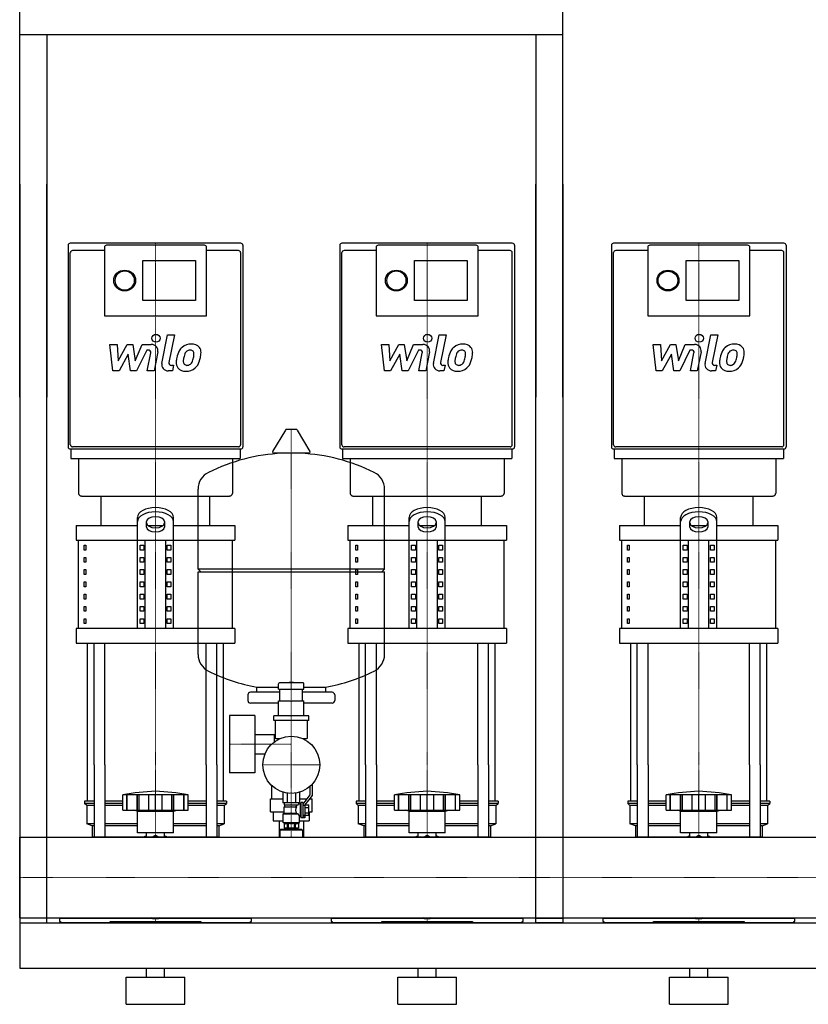
# Model space of a CAD drawing. Extents: x 0 to 1500, y 0 to 1670.
# Drawn here: x 0 to 871, y 0 to 1087 of the extents above; entities that cross this region are included whole.
import ezdxf

# ---------------------------------------------------------------- set-up
doc = ezdxf.new("R2010")
doc.units = 0
doc.linetypes.add('DASHDOT', pattern=[1, 0.5, -0.25, 0, -0.25])
doc.layers.get('0').update_dxf_attribs({"color": 124})
doc.layers.add('CP_AXIS', color=143, linetype='DASHDOT', lineweight=18)
doc.layers.add('CP_DETAL', color=33, linetype='Continuous')

msp = doc.modelspace()

# ---------------------------------------------------------------- linework, layer by layer
at = {"extrusion": (0, 1, 0)}
for p, q in [((0, 670), (0, 1670)), ((600, 670), (600, 1670)), ((600, 1070), (0, 1070)), ((30, 1070), (30, 670)), ((570, 1070), (570, 670)), ((0, 905), (0, 90)), ((30, 90), (30, 905)), ((570, 90), (570, 905)), ((600, 905), (600, 90)), ((244.1, 840), (55.9, 840)), ((204, 837.7), (96, 837.7)), ((544.1, 840), (355.9, 840)), ((504, 837.7), (396, 837.7)), ((844.1, 840), (655.9, 840)), ((804, 837.7), (696, 837.7)), ((93.6, 831.9), (58.4, 831.9)), ((93.6, 835.4), (93.6, 759.9)), ((206.4, 759.9), (206.4, 835.4)), ((241.6, 831.9), (206.4, 831.9)), ((393.6, 831.9), (358.4, 831.9)), ((393.6, 835.4), (393.6, 759.9)), ((506.4, 759.9), (506.4, 835.4)), ((541.6, 831.9), (506.4, 831.9)), ((693.6, 831.9), (658.4, 831.9)), ((693.6, 835.4), (693.6, 759.9)), ((806.4, 759.9), (806.4, 835.4)), ((841.6, 831.9), (806.4, 831.9)), ((136, 820.8), (194.3, 820.8)), ((136, 776.7), (136, 820.8)), ((194.3, 820.8), (194.3, 776.7)), ((436, 820.8), (494.3, 820.8)), ((436, 776.7), (436, 820.8)), ((494.3, 820.8), (494.3, 776.7)), ((736, 820.8), (794.3, 820.8)), ((736, 776.7), (736, 820.8)), ((794.3, 820.8), (794.3, 776.7)), ((194.3, 776.7), (136, 776.7)), ((494.3, 776.7), (436, 776.7)), ((794.3, 776.7), (736, 776.7)), ((93.6, 759.8), (206.4, 759.8)), ((393.6, 759.8), (506.4, 759.8)), ((693.6, 759.8), (806.4, 759.8)), ((293.6, 633.8), (279.4, 610.1)), ((305.3, 634.5), (294.7, 634.5)), ((306.4, 633.8), (320.6, 610.1)), ((55.9, 612.9), (244.1, 612.9)), ((56.5, 612.9), (56.5, 602.5)), ((241.6, 615.2), (58.4, 615.2)), ((243.5, 612.9), (243.5, 602.5)), ((355.9, 612.9), (544.1, 612.9)), ((356.5, 612.9), (356.5, 602.5)), ((541.6, 615.2), (358.4, 615.2)), ((543.5, 612.9), (543.5, 602.5)), ((655.9, 612.9), (844.1, 612.9)), ((656.5, 612.9), (656.5, 602.5)), ((841.6, 615.2), (658.4, 615.2)), ((843.5, 612.9), (843.5, 602.5)), ((65, 602.5), (65, 563.9)), ((235, 602.5), (235, 563.9)), ((319.5, 608.2), (280.5, 608.2)), ((365, 602.5), (365, 563.9)), ((535, 602.5), (535, 563.9)), ((665, 602.5), (665, 563.9)), ((835, 602.5), (835, 563.9)), ((197, 480.4), (197, 568.7)), ((403, 480.4), (403, 568.7)), ((90, 528.5), (90, 561)), ((210, 528.5), (210, 561)), ((390, 528.5), (390, 561)), ((510, 528.5), (510, 561)), ((690, 528.5), (690, 561)), ((810, 528.5), (810, 561)), ((130, 414.8), (130, 537.4)), ((140, 526.7), (140, 532.7)), ((160, 532.7), (160, 526.7)), ((170, 414.8), (170, 537.4)), ((430, 414.8), (430, 537.4)), ((440, 526.7), (440, 532.7)), ((460, 532.7), (460, 526.7)), ((470, 414.8), (470, 537.4)), ((730, 414.8), (730, 537.4)), ((740, 526.7), (740, 532.7)), ((760, 532.7), (760, 526.7)), ((770, 414.8), (770, 537.4)), ((62.5, 528.5), (130, 528.5)), ((62.5, 528.5), (62.5, 512.3)), ((141.6, 528.5), (158.4, 528.5)), ((170, 528.5), (237.5, 528.5)), ((237.5, 528.5), (237.5, 512.3)), ((362.5, 528.5), (430, 528.5)), ((362.5, 528.5), (362.5, 512.3)), ((441.6, 528.5), (458.4, 528.5)), ((470, 528.5), (537.5, 528.5)), ((537.5, 528.5), (537.5, 512.3)), ((662.5, 528.5), (730, 528.5)), ((662.5, 528.5), (662.5, 512.3)), ((741.6, 528.5), (758.4, 528.5)), ((770, 528.5), (837.5, 528.5)), ((837.5, 528.5), (837.5, 512.3)), ((65, 414.8), (65, 512.3)), ((138.7, 414.8), (138.7, 512.3)), ((161.3, 414.8), (161.3, 512.3)), ((235, 414.8), (235, 512.3)), ((365, 414.8), (365, 512.3)), ((438.7, 414.8), (438.7, 512.3)), ((461.3, 414.8), (461.3, 512.3)), ((535, 414.8), (535, 512.3)), ((665, 414.8), (665, 512.3)), ((738.7, 414.8), (738.7, 512.3)), ((761.3, 414.8), (761.3, 512.3)), ((835, 414.8), (835, 512.3)), ((71.4, 506.9), (73.1, 506.9)), ((71.4, 501.4), (71.4, 506.9)), ((73.1, 501.4), (71.4, 501.4)), ((73.1, 506.9), (73.1, 501.4)), ((132.9, 506.9), (137.2, 506.9)), ((132.9, 501.4), (132.9, 506.9)), ((137.2, 501.4), (132.9, 501.4)), ((137.2, 506.9), (137.2, 501.4)), ((162.8, 506.9), (167.1, 506.9)), ((162.8, 501.4), (162.8, 506.9)), ((167.1, 501.4), (162.8, 501.4)), ((167.1, 506.9), (167.1, 501.4)), ((371.4, 506.9), (373.1, 506.9)), ((371.4, 501.4), (371.4, 506.9)), ((373.1, 501.4), (371.4, 501.4)), ((373.1, 506.9), (373.1, 501.4)), ((432.9, 506.9), (437.2, 506.9)), ((432.9, 501.4), (432.9, 506.9)), ((437.2, 501.4), (432.9, 501.4)), ((437.2, 506.9), (437.2, 501.4)), ((462.8, 506.9), (467.1, 506.9)), ((462.8, 501.4), (462.8, 506.9)), ((467.1, 501.4), (462.8, 501.4)), ((467.1, 506.9), (467.1, 501.4)), ((671.4, 506.9), (673.1, 506.9)), ((671.4, 501.4), (671.4, 506.9)), ((673.1, 501.4), (671.4, 501.4)), ((673.1, 506.9), (673.1, 501.4)), ((732.9, 506.9), (737.2, 506.9)), ((732.9, 501.4), (732.9, 506.9)), ((737.2, 501.4), (732.9, 501.4)), ((737.2, 506.9), (737.2, 501.4)), ((762.8, 506.9), (767.1, 506.9)), ((762.8, 501.4), (762.8, 506.9)), ((767.1, 501.4), (762.8, 501.4)), ((767.1, 506.9), (767.1, 501.4)), ((71.4, 493.3), (73.1, 493.3)), ((71.4, 487.9), (71.4, 493.3)), ((73.1, 493.3), (73.1, 487.9)), ((132.9, 493.3), (137.2, 493.3)), ((132.9, 487.9), (132.9, 493.3)), ((137.2, 493.3), (137.2, 487.9)), ((162.8, 493.3), (167.1, 493.3)), ((162.8, 487.9), (162.8, 493.3)), ((167.1, 493.3), (167.1, 487.9)), ((371.4, 493.3), (373.1, 493.3)), ((371.4, 487.9), (371.4, 493.3)), ((373.1, 493.3), (373.1, 487.9)), ((432.9, 493.3), (437.2, 493.3)), ((432.9, 487.9), (432.9, 493.3)), ((437.2, 493.3), (437.2, 487.9)), ((462.8, 493.3), (467.1, 493.3)), ((462.8, 487.9), (462.8, 493.3)), ((467.1, 493.3), (467.1, 487.9)), ((671.4, 493.3), (673.1, 493.3)), ((671.4, 487.9), (671.4, 493.3)), ((673.1, 493.3), (673.1, 487.9)), ((732.9, 493.3), (737.2, 493.3)), ((732.9, 487.9), (732.9, 493.3)), ((737.2, 493.3), (737.2, 487.9)), ((762.8, 493.3), (767.1, 493.3)), ((762.8, 487.9), (762.8, 493.3)), ((767.1, 493.3), (767.1, 487.9)), ((73.1, 487.9), (71.4, 487.9)), ((71.4, 479.8), (73.1, 479.8)), ((71.4, 474.4), (71.4, 479.8)), ((73.1, 479.8), (73.1, 474.4)), ((137.2, 487.9), (132.9, 487.9)), ((132.9, 479.8), (137.2, 479.8)), ((132.9, 474.4), (132.9, 479.8)), ((137.2, 479.8), (137.2, 474.4)), ((167.1, 487.9), (162.8, 487.9)), ((162.8, 479.8), (167.1, 479.8)), ((162.8, 474.4), (162.8, 479.8)), ((167.1, 479.8), (167.1, 474.4)), ((200, 477.4), (197, 480.4)), ((373.1, 487.9), (371.4, 487.9)), ((371.4, 479.8), (373.1, 479.8)), ((371.4, 474.4), (371.4, 479.8)), ((373.1, 479.8), (373.1, 474.4)), ((400, 477.4), (403, 480.4)), ((437.2, 487.9), (432.9, 487.9)), ((432.9, 479.8), (437.2, 479.8)), ((432.9, 474.4), (432.9, 479.8)), ((437.2, 479.8), (437.2, 474.4)), ((467.1, 487.9), (462.8, 487.9)), ((462.8, 479.8), (467.1, 479.8)), ((462.8, 474.4), (462.8, 479.8)), ((467.1, 479.8), (467.1, 474.4)), ((673.1, 487.9), (671.4, 487.9)), ((671.4, 479.8), (673.1, 479.8)), ((671.4, 474.4), (671.4, 479.8)), ((673.1, 479.8), (673.1, 474.4)), ((737.2, 487.9), (732.9, 487.9)), ((732.9, 479.8), (737.2, 479.8)), ((732.9, 474.4), (732.9, 479.8)), ((737.2, 479.8), (737.2, 474.4)), ((767.1, 487.9), (762.8, 487.9)), ((762.8, 479.8), (767.1, 479.8)), ((762.8, 474.4), (762.8, 479.8)), ((767.1, 479.8), (767.1, 474.4)), ((73.1, 474.4), (71.4, 474.4)), ((137.2, 474.4), (132.9, 474.4)), ((167.1, 474.4), (162.8, 474.4)), ((197, 386.2), (197, 477.4)), ((373.1, 474.4), (371.4, 474.4)), ((403, 386.2), (403, 477.4)), ((437.2, 474.4), (432.9, 474.4)), ((467.1, 474.4), (462.8, 474.4)), ((673.1, 474.4), (671.4, 474.4)), ((737.2, 474.4), (732.9, 474.4)), ((767.1, 474.4), (762.8, 474.4)), ((71.4, 466.2), (73.1, 466.2)), ((71.4, 460.8), (71.4, 466.2)), ((73.1, 460.8), (71.4, 460.8)), ((73.1, 466.2), (73.1, 460.8)), ((132.9, 466.2), (137.2, 466.2)), ((132.9, 460.8), (132.9, 466.2)), ((137.2, 460.8), (132.9, 460.8)), ((137.2, 466.2), (137.2, 460.8)), ((162.8, 466.2), (167.1, 466.2)), ((162.8, 460.8), (162.8, 466.2)), ((167.1, 460.8), (162.8, 460.8)), ((167.1, 466.2), (167.1, 460.8)), ((371.4, 466.2), (373.1, 466.2)), ((371.4, 460.8), (371.4, 466.2)), ((373.1, 460.8), (371.4, 460.8)), ((373.1, 466.2), (373.1, 460.8)), ((432.9, 466.2), (437.2, 466.2)), ((432.9, 460.8), (432.9, 466.2)), ((437.2, 460.8), (432.9, 460.8)), ((437.2, 466.2), (437.2, 460.8)), ((462.8, 466.2), (467.1, 466.2)), ((462.8, 460.8), (462.8, 466.2)), ((467.1, 460.8), (462.8, 460.8)), ((467.1, 466.2), (467.1, 460.8)), ((671.4, 466.2), (673.1, 466.2)), ((671.4, 460.8), (671.4, 466.2)), ((673.1, 460.8), (671.4, 460.8)), ((673.1, 466.2), (673.1, 460.8)), ((732.9, 466.2), (737.2, 466.2)), ((732.9, 460.8), (732.9, 466.2)), ((737.2, 460.8), (732.9, 460.8)), ((737.2, 466.2), (737.2, 460.8)), ((762.8, 466.2), (767.1, 466.2)), ((762.8, 460.8), (762.8, 466.2)), ((767.1, 460.8), (762.8, 460.8)), ((767.1, 466.2), (767.1, 460.8)), ((71.4, 452.7), (73.1, 452.7)), ((71.4, 447.3), (71.4, 452.7)), ((73.1, 447.3), (71.4, 447.3)), ((73.1, 452.7), (73.1, 447.3)), ((132.9, 452.7), (137.2, 452.7)), ((132.9, 447.3), (132.9, 452.7)), ((137.2, 447.3), (132.9, 447.3)), ((137.2, 452.7), (137.2, 447.3)), ((162.8, 452.7), (167.1, 452.7)), ((162.8, 447.3), (162.8, 452.7)), ((167.1, 447.3), (162.8, 447.3)), ((167.1, 452.7), (167.1, 447.3)), ((371.4, 452.7), (373.1, 452.7)), ((371.4, 447.3), (371.4, 452.7)), ((373.1, 447.3), (371.4, 447.3)), ((373.1, 452.7), (373.1, 447.3)), ((432.9, 452.7), (437.2, 452.7)), ((432.9, 447.3), (432.9, 452.7)), ((437.2, 447.3), (432.9, 447.3)), ((437.2, 452.7), (437.2, 447.3)), ((462.8, 452.7), (467.1, 452.7)), ((462.8, 447.3), (462.8, 452.7)), ((467.1, 447.3), (462.8, 447.3)), ((467.1, 452.7), (467.1, 447.3)), ((671.4, 452.7), (673.1, 452.7)), ((671.4, 447.3), (671.4, 452.7)), ((673.1, 447.3), (671.4, 447.3)), ((673.1, 452.7), (673.1, 447.3)), ((732.9, 452.7), (737.2, 452.7)), ((732.9, 447.3), (732.9, 452.7)), ((737.2, 447.3), (732.9, 447.3)), ((737.2, 452.7), (737.2, 447.3)), ((762.8, 452.7), (767.1, 452.7)), ((762.8, 447.3), (762.8, 452.7)), ((767.1, 447.3), (762.8, 447.3)), ((767.1, 452.7), (767.1, 447.3)), ((71.4, 439.2), (73.1, 439.2)), ((71.4, 433.8), (71.4, 439.2)), ((73.1, 439.2), (73.1, 433.8)), ((132.9, 439.2), (137.2, 439.2)), ((132.9, 433.8), (132.9, 439.2)), ((137.2, 439.2), (137.2, 433.8)), ((162.8, 439.2), (167.1, 439.2)), ((162.8, 433.8), (162.8, 439.2)), ((167.1, 439.2), (167.1, 433.8)), ((371.4, 439.2), (373.1, 439.2)), ((371.4, 433.8), (371.4, 439.2)), ((373.1, 439.2), (373.1, 433.8)), ((432.9, 439.2), (437.2, 439.2)), ((432.9, 433.8), (432.9, 439.2)), ((437.2, 439.2), (437.2, 433.8)), ((462.8, 439.2), (467.1, 439.2)), ((462.8, 433.8), (462.8, 439.2)), ((467.1, 439.2), (467.1, 433.8)), ((671.4, 439.2), (673.1, 439.2)), ((671.4, 433.8), (671.4, 439.2)), ((673.1, 439.2), (673.1, 433.8)), ((732.9, 439.2), (737.2, 439.2)), ((732.9, 433.8), (732.9, 439.2)), ((737.2, 439.2), (737.2, 433.8)), ((762.8, 439.2), (767.1, 439.2)), ((762.8, 433.8), (762.8, 439.2)), ((767.1, 439.2), (767.1, 433.8)), ((73.1, 433.8), (71.4, 433.8)), ((71.4, 425.6), (73.1, 425.6)), ((71.4, 420.2), (71.4, 425.6)), ((73.1, 425.6), (73.1, 420.2)), ((137.2, 433.8), (132.9, 433.8)), ((132.9, 425.6), (137.2, 425.6)), ((132.9, 420.2), (132.9, 425.6)), ((137.2, 425.6), (137.2, 420.2)), ((167.1, 433.8), (162.8, 433.8)), ((162.8, 425.6), (167.1, 425.6)), ((162.8, 420.2), (162.8, 425.6)), ((167.1, 425.6), (167.1, 420.2)), ((373.1, 433.8), (371.4, 433.8)), ((371.4, 425.6), (373.1, 425.6)), ((371.4, 420.2), (371.4, 425.6)), ((373.1, 425.6), (373.1, 420.2)), ((437.2, 433.8), (432.9, 433.8)), ((432.9, 425.6), (437.2, 425.6)), ((432.9, 420.2), (432.9, 425.6)), ((437.2, 425.6), (437.2, 420.2)), ((467.1, 433.8), (462.8, 433.8)), ((462.8, 425.6), (467.1, 425.6)), ((462.8, 420.2), (462.8, 425.6)), ((467.1, 425.6), (467.1, 420.2)), ((673.1, 433.8), (671.4, 433.8)), ((671.4, 425.6), (673.1, 425.6)), ((671.4, 420.2), (671.4, 425.6)), ((673.1, 425.6), (673.1, 420.2)), ((737.2, 433.8), (732.9, 433.8)), ((732.9, 425.6), (737.2, 425.6)), ((732.9, 420.2), (732.9, 425.6)), ((737.2, 425.6), (737.2, 420.2)), ((767.1, 433.8), (762.8, 433.8)), ((762.8, 425.6), (767.1, 425.6)), ((762.8, 420.2), (762.8, 425.6)), ((767.1, 425.6), (767.1, 420.2)), ((62.5, 414.8), (62.5, 398.6)), ((73.1, 420.2), (71.4, 420.2)), ((137.2, 420.2), (132.9, 420.2)), ((167.1, 420.2), (162.8, 420.2)), ((237.5, 414.8), (237.5, 398.6)), ((362.5, 414.8), (362.5, 398.6)), ((373.1, 420.2), (371.4, 420.2)), ((437.2, 420.2), (432.9, 420.2)), ((467.1, 420.2), (462.8, 420.2)), ((537.5, 414.8), (537.5, 398.6)), ((662.5, 414.8), (662.5, 398.6)), ((673.1, 420.2), (671.4, 420.2)), ((737.2, 420.2), (732.9, 420.2)), ((767.1, 420.2), (762.8, 420.2)), ((837.5, 414.8), (837.5, 398.6)), ((262, 344.4), (262, 350)), ((286, 347.8), (286, 353.8)), ((286, 347.8), (314, 347.8)), ((313, 354.8), (287, 354.8)), ((287.5, 334.6), (287.5, 347.8)), ((297.5, 354.8), (297.5, 355.2)), ((302.4, 355.3), (297.6, 355.3)), ((302.5, 354.8), (302.5, 355.2)), ((312.5, 334.6), (312.5, 347.8)), ((314, 347.8), (314, 353.8)), ((338, 344.4), (338, 350)), ((252, 341.4), (252, 335.4)), ((287.5, 344.4), (255, 344.4)), ((345, 344.4), (312.5, 344.4)), ((348, 341.4), (348, 335.4)), ((286, 332.4), (255, 332.4)), ((286, 318.3), (286, 334.8)), ((314, 334.6), (286, 334.6)), ((314, 318.3), (314, 334.8)), ((345, 332.4), (314, 332.4)), ((231.6, 318.6), (231.6, 255.6)), ((259.6, 318.6), (231.6, 318.6)), ((259.6, 318.6), (259.6, 255.6)), ((280.8, 313.3), (280.8, 318.3)), ((319.3, 318.3), (280.8, 318.3)), ((319.3, 313.3), (319.3, 318.3)), ((319.3, 313.3), (280.8, 313.3)), ((282, 313.3), (282, 294.3)), ((318, 294.3), (318, 313.3)), ((259.6, 297.8), (282, 297.8)), ((281.6, 289.9), (281.6, 297.8)), ((281.6, 289.9), (281.6, 297.8)), ((283, 293.3), (287.7, 293.3)), ((312.3, 293.3), (317, 293.3)), ((313.4, 293.3), (313.4, 292.8)), ((259.6, 276.5), (270.9, 276.5)), ((75, 224.3), (75, 264.4)), ((82.1, 264.4), (82.1, 184.4)), ((94.1, 264.4), (94.1, 184.4)), ((205.9, 264.4), (205.9, 184.4)), ((217.9, 264.4), (217.9, 184.4)), ((225, 224.3), (225, 264.4)), ((375, 224.3), (375, 264.4)), ((382.1, 264.4), (382.1, 184.4)), ((394.1, 264.4), (394.1, 184.4)), ((505.9, 264.4), (505.9, 184.4)), ((517.9, 264.4), (517.9, 184.4)), ((525, 224.3), (525, 264.4)), ((675, 224.3), (675, 264.4)), ((682.1, 264.4), (682.1, 184.4)), ((694.1, 264.4), (694.1, 184.4)), ((805.9, 264.4), (805.9, 184.4)), ((817.9, 264.4), (817.9, 184.4)), ((825, 224.3), (825, 264.4)), ((259.6, 255.6), (231.6, 255.6)), ((278.5, 240.6), (279.3, 240.6)), ((278.5, 226.6), (278.5, 240.6)), ((320.7, 240.6), (321, 240.6)), ((321, 231.1), (321, 240.9)), ((323, 242.8), (323, 230.4)), ((114, 214.3), (114, 231.3)), ((118.5, 214.3), (118.5, 231.3)), ((118.8, 214.3), (118.8, 231.3)), ((129.8, 214.3), (129.8, 231.3)), ((130.1, 214.3), (130.1, 231.3)), ((132, 214.3), (132, 231.3)), ((142.6, 214.3), (142.6, 231.3)), ((150, 214.3), (150, 231.3)), ((157.4, 214.3), (157.4, 231.3)), ((168, 214.3), (168, 231.3)), ((169.9, 214.3), (169.9, 231.3)), ((170.2, 214.3), (170.2, 231.3)), ((181.2, 214.3), (181.2, 231.3)), ((181.5, 214.3), (181.5, 231.4)), ((186, 214.3), (186, 231.3)), ((290.8, 234.2), (290.8, 222.3)), ((295.4, 233.2), (295.4, 222.3)), ((304.6, 233.2), (304.6, 222.3)), ((309.2, 234.2), (309.2, 222.3)), ((313, 220.8), (321, 231.1)), ((323, 230.4), (315, 220.2)), ((321.5, 226.6), (321.5, 228.5)), ((414, 214.3), (414, 231.3)), ((418.5, 214.3), (418.5, 231.3)), ((418.8, 214.3), (418.8, 231.3)), ((429.8, 214.3), (429.8, 231.3)), ((430.1, 214.3), (430.1, 231.3)), ((432, 214.3), (432, 231.3)), ((442.6, 214.3), (442.6, 231.3)), ((450, 214.3), (450, 231.3)), ((457.4, 214.3), (457.4, 231.3)), ((468, 214.3), (468, 231.3)), ((469.9, 214.3), (469.9, 231.3)), ((470.2, 214.3), (470.2, 231.3)), ((481.2, 214.3), (481.2, 231.3)), ((481.5, 214.3), (481.5, 231.4)), ((486, 214.3), (486, 231.3)), ((714, 214.3), (714, 231.3)), ((718.5, 214.3), (718.5, 231.3)), ((718.8, 214.3), (718.8, 231.3)), ((729.8, 214.3), (729.8, 231.3)), ((730.1, 214.3), (730.1, 231.3)), ((732, 214.3), (732, 231.3)), ((742.6, 214.3), (742.6, 231.3)), ((750, 214.3), (750, 231.3)), ((757.4, 214.3), (757.4, 231.3)), ((768, 214.3), (768, 231.3)), ((769.9, 214.3), (769.9, 231.3)), ((770.2, 214.3), (770.2, 231.3)), ((781.2, 214.3), (781.2, 231.3)), ((781.5, 214.3), (781.5, 231.4)), ((786, 214.3), (786, 231.3)), ((82.1, 224.3), (71.5, 224.3)), ((71.5, 224.3), (71.5, 221.8)), ((82.1, 221.8), (71.5, 221.8)), ((74, 219.3), (71.5, 221.8)), ((82.1, 219.3), (74, 219.3)), ((74, 219.3), (74, 199.3)), ((114, 224.3), (94.1, 224.3)), ((114, 221.8), (94.1, 221.8)), ((114, 219.3), (94.1, 219.3)), ((205.9, 224.3), (186, 224.3)), ((205.9, 221.8), (186, 221.8)), ((205.9, 219.3), (186, 219.3)), ((228.5, 224.3), (217.9, 224.3)), ((228.5, 221.8), (217.9, 221.8)), ((226, 219.3), (217.9, 219.3)), ((226, 219.3), (228.5, 221.8)), ((226, 219.3), (226, 199.3)), ((228.5, 224.3), (228.5, 221.8)), ((277, 226.6), (290.8, 226.6)), ((277, 212.6), (277, 226.6)), ((292, 222.3), (292, 220.3)), ((292, 220.3), (307.6, 220.3)), ((292, 217.8), (305.8, 217.8)), ((292, 210.8), (292, 217.8)), ((292.8, 217.8), (292.8, 220.3)), ((308, 222.3), (308, 220.8)), ((310, 220.8), (308, 220.8)), ((309.2, 226.6), (317.5, 226.6)), ((310, 220.8), (311, 222.8)), ((310, 207.8), (310, 220.8)), ((311, 205.8), (311, 222.8)), ((313, 222.8), (311, 222.8)), ((313, 206.4), (313, 222.8)), ((313, 219.8), (315, 219.8)), ((315, 220.2), (315, 205.8)), ((315, 220.1), (319.5, 220.1)), ((319.5, 208.6), (319.5, 220.1)), ((320.1, 226.6), (323, 226.6)), ((323, 212.6), (323, 226.6)), ((382.1, 224.3), (371.5, 224.3)), ((371.5, 224.3), (371.5, 221.8)), ((382.1, 221.8), (371.5, 221.8)), ((374, 219.3), (371.5, 221.8)), ((382.1, 219.3), (374, 219.3)), ((374, 219.3), (374, 199.3)), ((414, 224.3), (394.1, 224.3)), ((414, 221.8), (394.1, 221.8)), ((414, 219.3), (394.1, 219.3)), ((505.9, 224.3), (486, 224.3)), ((505.9, 221.8), (486, 221.8)), ((505.9, 219.3), (486, 219.3)), ((528.5, 224.3), (517.9, 224.3)), ((528.5, 221.8), (517.9, 221.8)), ((526, 219.3), (517.9, 219.3)), ((526, 219.3), (528.5, 221.8)), ((526, 219.3), (526, 199.3)), ((528.5, 224.3), (528.5, 221.8)), ((682.1, 224.3), (671.5, 224.3)), ((671.5, 224.3), (671.5, 221.8)), ((682.1, 221.8), (671.5, 221.8)), ((674, 219.3), (671.5, 221.8)), ((682.1, 219.3), (674, 219.3)), ((674, 219.3), (674, 199.3)), ((714, 224.3), (694.1, 224.3)), ((714, 221.8), (694.1, 221.8)), ((714, 219.3), (694.1, 219.3)), ((805.9, 224.3), (786, 224.3)), ((805.9, 221.8), (786, 221.8)), ((805.9, 219.3), (786, 219.3)), ((828.5, 224.3), (817.9, 224.3)), ((828.5, 221.8), (817.9, 221.8)), ((826, 219.3), (817.9, 219.3)), ((826, 219.3), (828.5, 221.8)), ((826, 219.3), (826, 199.3)), ((828.5, 224.3), (828.5, 221.8)), ((130, 213.3), (126, 214.3)), ((130, 213.3), (170, 213.3)), ((130, 189.3), (130, 213.3)), ((170, 213.3), (174, 214.3)), ((170, 189.3), (170, 213.3)), ((277, 212.6), (292, 212.6)), ((280.1, 212.6), (280.1, 202.6)), ((292, 210.8), (291, 210.3)), ((291, 210.3), (307.4, 210.3)), ((291, 200.8), (291, 210.3)), ((292, 210.8), (305.8, 210.8)), ((309, 200.8), (309, 207.8)), ((310, 207.8), (309, 207.8)), ((310, 207.8), (311, 205.8)), ((315, 208.3), (313, 208.3)), ((315, 217.2), (319.5, 217.2)), ((315, 211.5), (319.5, 211.5)), ((315, 208.6), (319.5, 208.6)), ((319.5, 212.6), (319.9, 212.6)), ((319.9, 212.6), (319.9, 202.6)), ((319.9, 212.6), (323, 212.6)), ((430, 213.3), (426, 214.3)), ((430, 213.3), (470, 213.3)), ((430, 189.3), (430, 213.3)), ((470, 213.3), (474, 214.3)), ((470, 189.3), (470, 213.3)), ((730, 213.3), (726, 214.3)), ((730, 213.3), (770, 213.3)), ((730, 189.3), (730, 213.3)), ((770, 213.3), (774, 214.3)), ((770, 189.3), (770, 213.3)), ((82.1, 199.3), (74, 199.3)), ((80, 196.8), (74, 199.3)), ((82.1, 196.8), (80, 196.8)), ((80, 196.8), (80, 184.4)), ((130, 199.3), (94.1, 199.3)), ((130, 196.8), (94.1, 196.8)), ((205.9, 199.3), (170, 199.3)), ((205.9, 196.8), (170, 196.8)), ((226, 199.3), (217.9, 199.3)), ((220, 196.8), (217.9, 196.8)), ((220, 196.8), (226, 199.3)), ((220, 196.8), (220, 184.4)), ((280.1, 202.6), (291, 202.6)), ((286.6, 202.6), (286.6, 184.4)), ((291, 200.8), (309, 200.8)), ((292.2, 199.8), (291, 200.8)), ((292.2, 199.8), (292.2, 194.3)), ((295.6, 199.8), (296.7, 199.8)), ((295.6, 199.8), (295.6, 194.3)), ((296.7, 199.8), (296.7, 194.3)), ((303.3, 199.8), (304.4, 199.8)), ((303.3, 199.8), (303.3, 194.3)), ((304.4, 199.8), (304.4, 194.3)), ((307.8, 199.8), (309, 200.8)), ((307.8, 199.8), (307.8, 194.3)), ((309, 202.6), (319.9, 202.6)), ((315, 205.8), (311, 205.8)), ((315, 206.4), (313, 206.4)), ((313.4, 202.6), (313.4, 184.4)), ((382.1, 199.3), (374, 199.3)), ((380, 196.8), (374, 199.3)), ((382.1, 196.8), (380, 196.8)), ((380, 196.8), (380, 184.4)), ((430, 199.3), (394.1, 199.3)), ((430, 196.8), (394.1, 196.8)), ((505.9, 199.3), (470, 199.3)), ((505.9, 196.8), (470, 196.8)), ((526, 199.3), (517.9, 199.3)), ((520, 196.8), (517.9, 196.8)), ((520, 196.8), (526, 199.3)), ((520, 196.8), (520, 184.4)), ((682.1, 199.3), (674, 199.3)), ((680, 196.8), (674, 199.3)), ((682.1, 196.8), (680, 196.8)), ((680, 196.8), (680, 184.4)), ((730, 199.3), (694.1, 199.3)), ((730, 196.8), (694.1, 196.8)), ((805.9, 199.3), (770, 199.3)), ((805.9, 196.8), (770, 196.8)), ((826, 199.3), (817.9, 199.3)), ((820, 196.8), (817.9, 196.8)), ((820, 196.8), (826, 199.3)), ((820, 196.8), (820, 184.4)), ((140.1, 184.4), (140.1, 189.3)), ((145.9, 184.4), (150, 186.8)), ((150, 186.8), (154.1, 184.4)), ((159.9, 184.4), (159.9, 189.3)), ((288.5, 193.1), (287.5, 192.1)), ((312.5, 192.1), (287.5, 192.1)), ((287.5, 192.1), (287.5, 184.4)), ((311.5, 193.1), (288.5, 193.1)), ((293.5, 194.3), (293.5, 193.1)), ((306.5, 194.3), (306.5, 193.1)), ((311.5, 193.1), (312.5, 192.1)), ((312.5, 192.1), (312.5, 184.4)), ((440.1, 184.4), (440.1, 189.3)), ((445.9, 184.4), (450, 186.8)), ((450, 186.8), (454.1, 184.4)), ((459.9, 184.4), (459.9, 189.3)), ((740.1, 184.4), (740.1, 189.3)), ((745.9, 184.4), (750, 186.8)), ((750, 186.8), (754.1, 184.4)), ((759.9, 184.4), (759.9, 189.3)), ((0, 95.5), (0, 184.4)), ((0, 184.4), (1500, 184.4)), ((0, 95.5), (1500, 95.5)), ((30, 95), (0, 95)), ((0, 90), (0, 40)), ((0, 90), (1500, 90)), ((0, 90), (30, 90)), ((44, 95), (141.9, 95)), ((44, 95), (44, 91.4)), ((44, 91.4), (45, 91.4)), ((45, 91.4), (45, 90)), ((100, 90), (45, 90)), ((80, 95.5), (80, 95)), ((82.1, 95.5), (82.1, 95)), ((94.1, 95.5), (94.1, 95)), ((100, 90), (100, 91.4)), ((100, 91.4), (200, 91.4)), ((124, 95), (124, 95.5)), ((150, 94.9), (145.9, 95.5)), ((154.1, 95.5), (150, 94.9)), ((158.1, 95), (256, 95)), ((176, 95.5), (176, 95)), ((200, 91.4), (200, 90)), ((255, 90), (200, 90)), ((205.9, 95.5), (205.9, 95)), ((217.9, 95.5), (217.9, 95)), ((255, 90), (255, 91.4)), ((255, 91.4), (256, 91.4)), ((256, 91.4), (256, 95)), ((344, 95), (441.9, 95)), ((344, 95), (344, 91.4)), ((344, 91.4), (345, 91.4)), ((345, 91.4), (345, 90)), ((400, 90), (345, 90)), ((380, 95.5), (380, 95)), ((382.1, 95.5), (382.1, 95)), ((394.1, 95.5), (394.1, 95)), ((400, 90), (400, 91.4)), ((400, 91.4), (500, 91.4)), ((424, 95), (424, 95.5)), ((450, 94.9), (445.9, 95.5)), ((454.1, 95.5), (450, 94.9)), ((458.1, 95), (556, 95)), ((476, 95.5), (476, 95)), ((500, 91.4), (500, 90)), ((555, 90), (500, 90)), ((505.9, 95.5), (505.9, 95)), ((517.9, 95.5), (517.9, 95)), ((555, 90), (555, 91.4)), ((555, 91.4), (556, 91.4)), ((556, 91.4), (556, 95)), ((570, 95), (600, 95)), ((600, 90), (570, 90)), ((644, 95), (741.9, 95)), ((644, 95), (644, 91.4)), ((644, 91.4), (645, 91.4)), ((645, 91.4), (645, 90)), ((700, 90), (645, 90)), ((680, 95.5), (680, 95)), ((682.1, 95.5), (682.1, 95)), ((694.1, 95.5), (694.1, 95)), ((700, 90), (700, 91.4)), ((700, 91.4), (800, 91.4)), ((724, 95), (724, 95.5)), ((750, 94.9), (745.9, 95.5)), ((754.1, 95.5), (750, 94.9)), ((758.1, 95), (856, 95)), ((776, 95.5), (776, 95)), ((800, 91.4), (800, 90)), ((855, 90), (800, 90)), ((805.9, 95.5), (805.9, 95)), ((817.9, 95.5), (817.9, 95)), ((855, 90), (855, 91.4)), ((855, 91.4), (856, 91.4)), ((856, 91.4), (856, 95)), ((0, 40), (1500, 40)), ((140, 30), (140, 40)), ((160, 30), (160, 40)), ((440, 30), (440, 40)), ((460, 30), (460, 40)), ((740, 30), (740, 40)), ((760, 30), (760, 40)), ((117.5, 30), (182.5, 30)), ((117.5, 0), (117.5, 30)), ((182.5, 0), (182.5, 30)), ((417.5, 30), (482.5, 30)), ((417.5, 0), (417.5, 30)), ((482.5, 0), (482.5, 30)), ((717.5, 30), (782.5, 30)), ((717.5, 0), (717.5, 30)), ((782.5, 0), (782.5, 30)), ((117.5, 0), (182.5, 0)), ((417.5, 0), (482.5, 0)), ((717.5, 0), (782.5, 0))]:
    msp.add_line(p, q, dxfattribs=at)
for p, q in [((53.5, 837.7), (53.5, 615.2)), ((246.5, 837.7), (246.5, 615.2)), ((353.5, 837.7), (353.5, 615.2)), ((546.5, 837.7), (546.5, 615.2)), ((653.5, 837.7), (653.5, 615.2)), ((846.5, 837.7), (846.5, 615.2)), ((55.9, 617.5), (55.9, 829.6)), ((244.1, 617.5), (244.1, 829.6)), ((355.9, 617.5), (355.9, 829.6)), ((544.1, 617.5), (544.1, 829.6)), ((655.9, 617.5), (655.9, 829.6)), ((844.1, 617.5), (844.1, 829.6)), ((56.5, 602.5), (243.5, 602.5)), ((356.5, 602.5), (543.5, 602.5)), ((656.5, 602.5), (843.5, 602.5)), ((68.1, 561), (231.9, 561)), ((90, 561), (210, 561)), ((368.1, 561), (531.9, 561)), ((390, 561), (510, 561)), ((668.1, 561), (831.9, 561)), ((690, 561), (810, 561)), ((62.5, 512.3), (237.5, 512.3)), ((362.5, 512.3), (537.5, 512.3)), ((662.5, 512.3), (837.5, 512.3)), ((403, 480.4), (197, 480.4)), ((197, 477.4), (403, 477.4)), ((237.5, 414.8), (62.5, 414.8)), ((537.5, 414.8), (362.5, 414.8)), ((837.5, 414.8), (662.5, 414.8)), ((62.5, 398.6), (237.5, 398.6)), ((75, 264.4), (75, 398.6)), ((82.1, 264.4), (82.1, 398.6)), ((94.1, 264.4), (94.1, 398.6)), ((205.9, 264.4), (205.9, 398.6)), ((217.9, 264.4), (217.9, 398.6)), ((225, 264.4), (225, 398.6)), ((362.5, 398.6), (537.5, 398.6)), ((375, 264.4), (375, 398.6)), ((382.1, 264.4), (382.1, 398.6)), ((394.1, 264.4), (394.1, 398.6)), ((505.9, 264.4), (505.9, 398.6)), ((517.9, 264.4), (517.9, 398.6)), ((525, 264.4), (525, 398.6)), ((662.5, 398.6), (837.5, 398.6)), ((675, 264.4), (675, 398.6)), ((682.1, 264.4), (682.1, 398.6)), ((694.1, 264.4), (694.1, 398.6)), ((805.9, 264.4), (805.9, 398.6)), ((817.9, 264.4), (817.9, 398.6)), ((825, 264.4), (825, 398.6)), ((262, 350), (286, 350)), ((314, 350), (338, 350)), ((186, 231.3), (114, 231.3)), ((486, 231.3), (414, 231.3)), ((786, 231.3), (714, 231.3)), ((309.2, 222.3), (290.8, 222.3)), ((304.9, 217.8), (306.9, 220.3)), ((307.6, 220.3), (308, 220.8)), ((114, 214.3), (186, 214.3)), ((305.8, 210.8), (307.4, 210.3)), ((309, 207.8), (307.4, 210.3)), ((414, 214.3), (486, 214.3)), ((714, 214.3), (786, 214.3)), ((170, 189.3), (130, 189.3)), ((307.8, 194.3), (292.2, 194.3)), ((470, 189.3), (430, 189.3)), ((770, 189.3), (730, 189.3)), ((220, 184.4), (80, 184.4)), ((520, 184.4), (380, 184.4)), ((820, 184.4), (680, 184.4)), ((0, 90), (0, 90)), ((0, 90), (0, 90)), ((80, 95.5), (220, 95.5)), ((220, 95.5), (220, 95)), ((380, 95.5), (520, 95.5)), ((520, 95.5), (520, 95)), ((680, 95.5), (820, 95.5)), ((820, 95.5), (820, 95))]:
    msp.add_line(p, q)
msp.add_circle((300, 264.3), 31.5)
for centre, radius, start, end in [((294.7, 633.2), 1.25, 90, 149.0362), ((305.3, 633.2), 1.25, 30.9638, 90), ((280.5, 609.5), 1.25, 149.0362, 270), ((319.5, 609.5), 1.25, 270, 30.9638), ((300, 401.4), 207, 92.8162, 116.2545), ((300, 401.4), 207, 63.7455, 87.1838), ((217.5, 568.7), 20.5, 116.2545, 180), ((382.5, 568.7), 20.5, 0, 63.7455), ((217.5, 386.2), 20.5, 180, 243.7455), ((382.5, 386.2), 20.5, 296.2545, 0), ((300, 553.4), 207, 243.7455, 259.4219), ((300, 553.4), 207, 280.5781, 296.2545), ((287, 353.8), 1, 90, 180), ((297.6, 355.2), 0.1, 90, 180), ((302.4, 355.2), 0.1, 0, 90), ((313, 353.8), 1, 0, 90), ((255, 341.4), 3, 90, 180), ((345, 341.4), 3, 0, 90), ((255, 335.4), 3, 180, 270), ((345, 335.4), 3, 270, 0), ((283, 294.3), 1, 180, 270), ((317, 294.3), 1, 270, 0), ((177.8, -179), 415.3, 93.8407, 98.8397), ((122.2, -179), 415.3, 81.1603, 86.1593), ((477.8, -179), 415.3, 93.8407, 98.8397), ((422.2, -179), 415.3, 81.1603, 86.1593), ((777.8, -179), 415.3, 93.8407, 98.8397), ((722.2, -179), 415.3, 81.1603, 86.1593), ((310.6, 214.3), 5.88, 143.497, 216.503), ((293.9, 201.9), 2.64, 230.5914, 309.4086), ((300, 208.8), 9.52, 249.5482, 290.4518), ((306.1, 201.9), 2.64, 230.5914, 309.4086), ((150, 154.3), 33, 107.4758, 113.9872), ((150, 154.3), 33, 66.0128, 72.5242), ((450, 154.3), 33, 107.4758, 113.9872), ((450, 154.3), 33, 66.0128, 72.5242), ((750, 154.3), 33, 107.4758, 113.9872), ((750, 154.3), 33, 66.0128, 72.5242)]:
    msp.add_arc(centre, radius, start, end)
for centre, major_axis, ratio, start_param, end_param in [((55.9, 837.7), (-2.43, 0), 0.949792, -1.570796, 0), ((96, 835.4), (-2.43, 0), 0.949792, -1.570796, 0), ((204, 835.4), (2.43, 0), 0.949792, 0, 1.570796), ((244.1, 837.7), (2.43, 0), 0.949792, 0, 1.570796), ((355.9, 837.7), (-2.43, 0), 0.949792, -1.570796, 0), ((396, 835.4), (-2.43, 0), 0.949792, -1.570796, 0), ((504, 835.4), (2.43, 0), 0.949792, 0, 1.570796), ((544.1, 837.7), (2.43, 0), 0.949792, 0, 1.570796), ((655.9, 837.7), (-2.43, 0), 0.949792, -1.570796, 0), ((696, 835.4), (-2.43, 0), 0.949792, -1.570796, 0), ((804, 835.4), (2.43, 0), 0.949792, 0, 1.570796), ((844.1, 837.7), (2.43, 0), 0.949792, 0, 1.570796), ((58.4, 829.6), (2.43, 0), 0.949792, 1.570796, 3.141593), ((241.6, 829.6), (-2.43, 0), 0.949792, 3.141593, 4.712389), ((358.4, 829.6), (2.43, 0), 0.949792, 1.570796, 3.141593), ((541.6, 829.6), (-2.43, 0), 0.949792, 3.141593, 4.712389), ((658.4, 829.6), (2.43, 0), 0.949792, 1.570796, 3.141593), ((841.6, 829.6), (-2.43, 0), 0.949792, 3.141593, 4.712389), ((116, 798.8), (-10.9, 0), 0.949792, 3.141593, 9.424778), ((416, 798.8), (-10.9, 0), 0.949792, 3.141593, 9.424778), ((55.9, 615.2), (-2.43, 0), 0.949792, 0, 1.570796), ((58.4, 617.5), (-2.43, 0), 0.949792, 0, 1.570796), ((241.6, 617.5), (2.43, 0), 0.949792, 4.712389, 6.283185), ((244.1, 615.2), (2.43, 0), 0.949792, 4.712389, 6.283185), ((355.9, 615.2), (-2.43, 0), 0.949792, 0, 1.570796), ((358.4, 617.5), (-2.43, 0), 0.949792, 0, 1.570796), ((541.6, 617.5), (2.43, 0), 0.949792, 4.712389, 6.283185), ((544.1, 615.2), (-2.43, 0), 0.949792, 1.570796, 3.141593), ((655.9, 615.2), (2.43, 0), 0.949792, 3.141593, 4.712389), ((658.4, 617.5), (-2.43, 0), 0.949792, 0, 1.570796), ((841.6, 617.5), (2.43, 0), 0.949792, 4.712389, 6.283185), ((844.1, 615.2), (-2.43, 0), 0.949792, 1.570796, 3.141593), ((68.1, 563.9), (-3.03, 0), 0.949792, 0, 1.570796), ((231.9, 563.9), (3.03, 0), 0.949792, 4.712389, 6.283185), ((368.1, 563.9), (-3.03, 0), 0.949792, 0, 1.570796), ((531.9, 563.9), (3.03, 0), 0.949792, 4.712389, 6.283185), ((668.1, 563.9), (-3.03, 0), 0.949792, 0, 1.570796), ((831.9, 563.9), (3.03, 0), 0.949792, 4.712389, 6.283185), ((150, 537.4), (-20, 0), 0.541446, 3.141593, 6.283185), ((150, 532.7), (-20, 0), 0.541446, 3.141593, 6.283185), ((450, 537.4), (-20, 0), 0.541446, 3.141593, 6.283185), ((450, 532.7), (-20, 0), 0.541446, 3.141593, 6.283185), ((750, 537.4), (-20, 0), 0.541446, 3.141593, 6.283185), ((750, 532.7), (-20, 0), 0.541446, 3.141593, 6.283185), ((150, 532.7), (-10, 0), 0.541446, 3.141593, 6.283185), ((450, 532.7), (-10, 0), 0.541446, 3.141593, 6.283185), ((750, 532.7), (-10, 0), 0.541446, 3.141593, 6.283185), ((150, 531.4), (10, 0), 0.541446, 3.141593, 6.283185), ((150, 526.7), (10, 0), 0.541446, 3.141593, 6.283185), ((450, 531.4), (10, 0), 0.541446, 3.141593, 6.283185), ((450, 526.7), (10, 0), 0.541446, 3.141593, 6.283185), ((750, 531.4), (10, 0), 0.541446, 3.141593, 6.283185), ((750, 526.7), (10, 0), 0.541446, 3.141593, 6.283185), ((150, 104), (33, 0), 0.279597, 4.293734, 5.131044), ((450, 104), (33, 0), 0.279597, 4.293734, 5.131044), ((750, 104), (33, 0), 0.279597, 4.293734, 5.131044)]:
    msp.add_ellipse(centre, major_axis=major_axis, ratio=ratio, start_param=start_param, end_param=end_param)
for centre, major_axis in [((116, 798.8), (12.1, 0)), ((416, 798.8), (12.1, 0)), ((716, 798.8), (12.1, 0)), ((716, 798.8), (10.9, 0))]:
    msp.add_ellipse(centre, major_axis=major_axis, ratio=0.949792)
at = {"layer": 'CP_AXIS'}
for p, q in [((150, 561), (150, 840)), ((450, 561), (450, 840)), ((750, 561), (750, 840)), ((300, 634.5), (300, 184.4)), ((150, 264.4), (150, 561)), ((450, 264.4), (450, 561)), ((750, 264.4), (750, 561)), ((231.6, 287.1), (300, 287.1)), ((150, 184.4), (150, 264.4)), ((268.5, 264.3), (331.5, 264.3)), ((450, 184.4), (450, 264.4)), ((750, 184.4), (750, 264.4)), ((0, 140), (1500, 140)), ((150, 95.5), (150, 91.4)), ((450, 95.5), (450, 91.4)), ((750, 95.5), (750, 91.4))]:
    msp.add_line(p, q, dxfattribs=at)
at = {"layer": 'CP_DETAL'}
for p, q in [((156.9, 707.3), (163.4, 739)), ((163.4, 739), (171, 739)), ((171, 739), (164.8, 708.3)), ((456.9, 707.3), (463.4, 739)), ((463.4, 739), (471, 739)), ((471, 739), (464.8, 708.3)), ((756.9, 707.3), (763.4, 739)), ((763.4, 739), (771, 739)), ((771, 739), (764.8, 708.3)), ((99.7, 728.3), (107.6, 728.3)), ((103, 699.1), (99.7, 728.3)), ((107.6, 728.3), (108.9, 710.2)), ((108.9, 710.2), (118.8, 728.3)), ((118.8, 728.3), (124.8, 728.3)), ((124.8, 728.3), (127.5, 710.2)), ((127.5, 710.2), (135.1, 728.3)), ((135.1, 728.3), (145.4, 728.3)), ((399.7, 728.3), (407.6, 728.3)), ((403, 699.1), (399.7, 728.3)), ((407.6, 728.3), (408.9, 710.2)), ((408.9, 710.2), (418.8, 728.3)), ((418.8, 728.3), (424.8, 728.3)), ((424.8, 728.3), (427.5, 710.2)), ((427.5, 710.2), (435.1, 728.3)), ((435.1, 728.3), (445.4, 728.3)), ((699.7, 728.3), (707.6, 728.3)), ((703, 699.1), (699.7, 728.3)), ((707.6, 728.3), (708.9, 710.2)), ((708.9, 710.2), (718.8, 728.3)), ((718.8, 728.3), (724.8, 728.3)), ((724.8, 728.3), (727.5, 710.2)), ((727.5, 710.2), (735.1, 728.3)), ((735.1, 728.3), (745.4, 728.3)), ((119.8, 717.4), (109.7, 699.1)), ((122.5, 699.1), (119.8, 717.4)), ((140.3, 722.1), (129.2, 699.1)), ((142.1, 722.1), (140.3, 722.1)), ((140.7, 699.1), (144.7, 719)), ((152.6, 720.1), (148.4, 699.1)), ((419.8, 717.4), (409.7, 699.1)), ((422.5, 699.1), (419.8, 717.4)), ((440.3, 722.1), (429.2, 699.1)), ((442.1, 722.1), (440.3, 722.1)), ((440.7, 699.1), (444.7, 719)), ((452.6, 720.1), (448.4, 699.1)), ((719.8, 717.4), (709.7, 699.1)), ((722.5, 699.1), (719.8, 717.4)), ((740.3, 722.1), (729.2, 699.1)), ((742.1, 722.1), (740.3, 722.1)), ((740.7, 699.1), (744.7, 719)), ((752.6, 720.1), (748.4, 699.1)), ((109.7, 699.1), (103, 699.1)), ((129.2, 699.1), (122.5, 699.1)), ((148.4, 699.1), (140.7, 699.1)), ((168.6, 699.1), (164.1, 699.1)), ((167.5, 705.3), (169.8, 705.3)), ((169.8, 705.3), (168.6, 699.1)), ((409.7, 699.1), (403, 699.1)), ((429.2, 699.1), (422.5, 699.1)), ((448.4, 699.1), (440.7, 699.1)), ((468.6, 699.1), (464.1, 699.1)), ((467.5, 705.3), (469.8, 705.3)), ((469.8, 705.3), (468.6, 699.1)), ((709.7, 699.1), (703, 699.1)), ((729.2, 699.1), (722.5, 699.1)), ((748.4, 699.1), (740.7, 699.1)), ((768.6, 699.1), (764.1, 699.1)), ((767.5, 705.3), (769.8, 705.3)), ((769.8, 705.3), (768.6, 699.1))]:
    msp.add_line(p, q, dxfattribs=at)
for centre in [(150.5, 735.1), (450.5, 735.1), (750.5, 735.1)]:
    msp.add_ellipse(centre, major_axis=(4.55, 0), ratio=0.949792, dxfattribs=at)
for centre, major_axis, start_param, end_param in [((145.4, 721.4), (7.28, 0), -0.189433, 1.572711), ((189.4, 714.1), (-15.3, 0), 4.700672, 5.431436), ((190.3, 718.6), (-10.6, 0), 3.837325, 4.778498), ((445.4, 721.4), (7.28, 0), -0.189433, 1.572711), ((489.4, 714.1), (-15.3, 0), 4.700672, 5.431436), ((490.3, 718.6), (-10.6, 0), 3.837325, 4.778498), ((745.4, 721.4), (7.28, 0), -0.189433, 1.572711), ((789.4, 714.1), (-15.3, 0), 4.700672, 5.431436), ((790.3, 718.6), (-10.6, 0), 3.837325, 4.778498), ((142.1, 719.5), (2.73, 0), -0.189748, 1.571427), ((200.2, 709.7), (-26.9, 0), -0.469292, -0.155785), ((188.7, 714.7), (-14.3, 0), -0.86405, -0.508507), ((190, 715), (8.26, 0), 2.309463, 2.941658), ((188.1, 716.7), (-5.64, 0), 4.689602, 5.420936), ((188.4, 717.2), (5.15, 0), 1.21063, 1.593195), ((188.9, 718.7), (-3.39, 0), 3.820384, 4.339285), ((187.9, 718.2), (-4.59, 0), 3.114985, 3.768742), ((163.2, 718.8), (29.3, 0), -0.185422, -0.026539), ((191, 719.7), (-9.31, 0), 3.093029, 3.785927), ((169.4, 719.9), (30.9, 0), -0.213199, -0.021666), ((442.1, 719.5), (-2.73, 0), 2.951845, 4.713019), ((500.2, 709.7), (-26.9, 0), -0.469292, -0.155785), ((488.7, 714.7), (-14.3, 0), -0.86405, -0.508507), ((490, 715), (8.26, 0), 2.309463, 2.941658), ((488.1, 716.7), (-5.64, 0), 4.689602, 5.420936), ((488.4, 717.2), (5.15, 0), 1.21063, 1.593195), ((488.9, 718.7), (-3.39, 0), 3.820384, 4.339285), ((487.9, 718.2), (-4.59, 0), 3.114985, 3.768742), ((463.2, 718.8), (-29.3, 0), 2.95617, 3.115053), ((491, 719.7), (-9.31, 0), 3.093029, 3.785927), ((469.4, 719.9), (30.9, 0), -0.213199, -0.021666), ((742.1, 719.5), (2.73, 0), -0.189748, 1.571427), ((800.2, 709.7), (-26.9, 0), -0.469292, -0.155785), ((788.7, 714.7), (-14.3, 0), -0.86405, -0.508507), ((790, 715), (8.26, 0), 2.309463, 2.941658), ((788.1, 716.7), (-5.64, 0), 4.689602, 5.420936), ((788.4, 717.2), (5.15, 0), 1.21063, 1.593195), ((788.9, 718.7), (-3.39, 0), 3.820384, 4.339285), ((787.9, 718.2), (4.59, 0), -0.026608, 0.62715), ((763.2, 718.8), (-29.3, 0), 2.95617, 3.115053), ((791, 719.7), (-9.31, 0), 3.093029, 3.785927), ((769.4, 719.9), (-30.9, 0), 2.928393, 3.119927), ((164.1, 706), (7.28, 0), 2.949679, 4.712389), ((167.5, 707.8), (-2.73, 0), -0.191914, 1.570796), ((182.4, 707.8), (9.54, 0), 3.027151, 3.783703), ((209.3, 706.7), (-36.5, 0), -0.203622, -0.060635), ((185.5, 709.3), (4.8, 0), 3.020549, 3.764191), ((207.1, 708.4), (26.5, 0), 2.929554, 3.086293), ((222.2, 706.3), (-41.7, 0), -0.261617, -0.18873), ((184.5, 709), (-3.87, 0), 0.702566, 1.65345), ((185, 710.7), (-5.64, 0), 1.871642, 2.273785), ((184.1, 711.6), (-6.93, 0), 2.288791, 2.702053), ((169.2, 717.5), (23.1, 0), -0.409625, -0.173428), ((183.8, 713.3), (-15.2, 0), 2.286421, 2.863358), ((155.2, 721.8), (-45.2, 0), 2.845993, 2.952408), ((464.1, 706), (7.28, 0), 2.949679, 4.712389), ((467.5, 707.8), (-2.73, 0), -0.191914, 1.570796), ((482.4, 707.8), (9.54, 0), 3.027151, 3.783703), ((509.3, 706.7), (36.5, 0), 2.93797, 3.080958), ((485.5, 709.3), (4.8, 0), 3.020549, 3.764191), ((507.1, 708.4), (-26.5, 0), -0.212039, -0.055299), ((522.2, 706.3), (-41.7, 0), -0.261617, -0.18873), ((484.5, 709), (-3.87, 0), 0.702566, 1.65345), ((485, 710.7), (5.64, 0), -1.269951, -0.867807), ((484.1, 711.6), (-6.93, 0), 2.288791, 2.702053), ((469.2, 717.5), (23.1, 0), -0.409625, -0.173428), ((483.8, 713.3), (-15.2, 0), 2.286421, 2.863358), ((455.2, 721.8), (-45.2, 0), 2.845993, 2.952408), ((764.1, 706), (7.28, 0), 2.949679, 4.712389), ((767.5, 707.8), (-2.73, 0), -0.191914, 1.570796), ((782.4, 707.8), (9.54, 0), 3.027151, 3.783703), ((809.3, 706.7), (36.5, 0), 2.93797, 3.080958), ((785.5, 709.3), (-4.8, 0), -0.121044, 0.622598), ((807.1, 708.4), (-26.5, 0), -0.212039, -0.055299), ((822.2, 706.3), (41.7, 0), 2.879976, 2.952863), ((784.5, 709), (-3.87, 0), 0.702566, 1.65345), ((785, 710.7), (5.64, 0), -1.269951, -0.867807), ((784.1, 711.6), (6.93, 0), -0.852802, -0.43954), ((769.2, 717.5), (-23.1, 0), 2.731968, 2.968164), ((783.8, 713.3), (-15.2, 0), 2.286421, 2.863358), ((755.2, 721.8), (-45.2, 0), 2.845993, 2.952408), ((182.7, 708.5), (10.3, 0), 3.824323, 4.786409), ((183.6, 713.6), (15.7, 0), 4.706695, 5.421673), ((183.8, 718.1), (13.6, 0), -1.497762, -1.35734), ((482.7, 708.5), (10.3, 0), 3.824323, 4.786409), ((483.6, 713.6), (15.7, 0), 4.706695, 5.421673), ((483.8, 718.1), (13.6, 0), -1.497762, -1.35734), ((782.7, 708.5), (-10.3, 0), 0.682731, 1.644817), ((783.6, 713.6), (15.7, 0), 4.706695, 5.421673), ((783.8, 718.1), (13.6, 0), -1.497762, -1.35734)]:
    msp.add_ellipse(centre, major_axis=major_axis, ratio=0.949792, start_param=start_param, end_param=end_param, dxfattribs=at)

doc.saveas('drawing.dxf')
